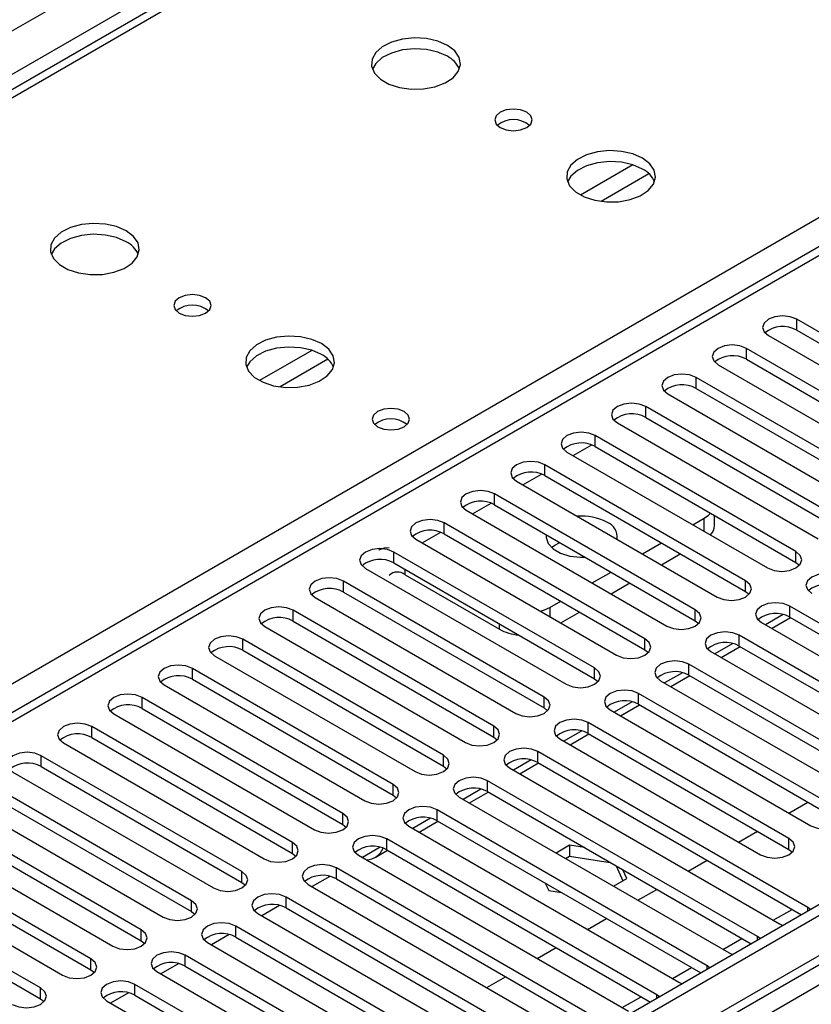
# Model space of a CAD drawing. Units: millimetres. Extents: x 3 to 7983, y 8 to 11294.
# Drawn here: x 3135 to 3224, y 1618 to 1728 of the extents above; entities that cross this region are included whole.
import ezdxf

# ---------------------------------------------------------------- set-up
doc = ezdxf.new("R2010")
doc.units = ezdxf.units.MM
doc.header["$LTSCALE"] = 38

msp = doc.modelspace()

# ---------------------------------------------------------------- linework, layer by layer
at = {"color": 8, "linetype": 'Continuous', "lineweight": 25}
for p, q in [((3033.491, 1668.789), (4253.958, 2373.349)), ((4256.079, 2369.675), (3035.613, 1665.115)), ((3091.297, 1542.757), (4470.156, 2338.755)), ((4465.559, 2339.366), (3094.479, 1547.859)), ((3685.444, 1967.594), (3100.313, 1629.805)), ((3288.58, 1808.496), (2963.735, 1620.967)), ((3034.376, 1596.026), (3345.502, 1775.636)), ((3204.045, 1711.929), (3198.166, 1708.535)), ((3205.846, 1710.928), (3200.474, 1707.827)), ((3222.448, 1693.373), (3222.448, 1694.597)), ((3167.983, 1691.111), (3162.104, 1687.717)), ((3216.791, 1690.107), (3216.791, 1691.332)), ((3169.783, 1690.109), (3164.412, 1687.008)), ((3211.134, 1686.841), (3211.134, 1688.066)), ((3205.477, 1683.576), (3205.477, 1684.8)), ((3199.82, 1680.31), (3199.82, 1681.535)), ((3197.346, 1679.289), (3199.428, 1680.491)), ((3194.163, 1677.044), (3194.163, 1678.269)), ((3191.689, 1676.024), (3193.771, 1677.225)), ((3188.507, 1673.779), (3188.507, 1675.004)), ((3186.033, 1672.758), (3188.114, 1673.96)), ((3212.036, 1670.809), (3212.036, 1672.258)), ((3182.85, 1670.513), (3182.85, 1671.738)), ((3180.376, 1669.492), (3182.457, 1670.694)), ((3177.193, 1667.247), (3177.193, 1668.472)), ((3222.359, 1667.298), (3222.359, 1668.523)), ((3178.448, 1665.93), (3178.448, 1666.523)), ((3171.536, 1663.982), (3171.536, 1665.207)), ((3216.703, 1664.033), (3216.703, 1665.258)), ((3194.712, 1662.257), (3194.712, 1661.216)), ((3221.652, 1661.175), (3221.652, 1662.4)), ((3165.879, 1660.716), (3165.879, 1661.941)), ((3211.046, 1660.767), (3211.046, 1661.992)), ((3189.055, 1659.807), (3189.055, 1660.4)), ((3215.995, 1657.91), (3215.995, 1659.135)), ((3160.222, 1657.451), (3160.222, 1658.675)), ((3205.389, 1657.502), (3205.389, 1658.726)), ((3210.339, 1654.644), (3210.339, 1655.869)), ((3154.566, 1654.185), (3154.566, 1655.41)), ((3199.732, 1654.236), (3199.732, 1655.461)), ((3194.075, 1650.97), (3194.075, 1652.195)), ((3204.682, 1651.379), (3204.682, 1652.603)), ((3148.909, 1650.919), (3148.909, 1652.144)), ((3143.252, 1647.654), (3143.252, 1648.878)), ((3188.418, 1647.705), (3188.418, 1648.929)), ((3199.025, 1648.113), (3199.025, 1649.338)), ((3137.595, 1644.388), (3137.595, 1645.613)), ((3182.761, 1644.439), (3182.761, 1645.664)), ((3193.368, 1644.847), (3193.368, 1646.072)), ((3177.105, 1641.173), (3177.105, 1642.398)), ((3187.711, 1641.582), (3187.711, 1642.806)), ((3171.448, 1637.908), (3171.448, 1639.133)), ((3182.054, 1638.316), (3182.054, 1639.541)), ((3165.791, 1634.642), (3165.791, 1635.867)), ((3176.397, 1635.05), (3176.397, 1636.275)), ((3221.564, 1635.101), (3221.564, 1636.326)), ((3160.134, 1631.377), (3160.134, 1632.601)), ((3170.741, 1631.785), (3170.741, 1633.01)), ((3154.477, 1628.111), (3154.477, 1629.336)), ((3165.084, 1628.519), (3165.084, 1629.744)), ((3219.802, 1627.138), (3221.923, 1628.363)), ((3223.685, 1628.163), (3223.685, 1628.57)), ((3148.82, 1624.845), (3148.82, 1626.07)), ((3159.427, 1625.253), (3159.427, 1626.478)), ((3214.145, 1623.873), (3216.266, 1625.097)), ((3218.028, 1624.897), (3218.028, 1625.305)), ((3143.163, 1621.58), (3143.163, 1622.804)), ((3153.77, 1621.988), (3153.77, 1623.213)), ((3208.488, 1620.607), (3210.609, 1621.831)), ((3212.371, 1621.632), (3212.371, 1622.039)), ((3137.507, 1618.314), (3137.507, 1619.539)), ((3148.113, 1618.722), (3148.113, 1619.947)), ((3202.831, 1617.341), (3204.953, 1618.566)), ((3206.715, 1618.366), (3206.715, 1618.773))]:
    msp.add_line(p, q, dxfattribs=at)
at = {"color": 7, "linetype": 'Continuous', "lineweight": 25}
for p, q in [((4464.499, 2344.469), (3093.419, 1552.962)), ((4465.559, 2343.857), (3094.479, 1552.35)), ((3094.256, 1546.715), (4464.938, 2337.993)), ((3683.944, 1967.743), (3098.904, 1630.006)), ((3287.205, 1808.632), (2962.93, 1621.432)), ((3244.987, 1681.586), (3222.448, 1694.597)), ((3222.448, 1693.373), (3244.987, 1680.361)), ((3219.266, 1692.76), (3241.805, 1679.749)), ((3239.33, 1678.32), (3216.791, 1691.332)), ((3216.791, 1690.107), (3239.33, 1677.095)), ((3213.609, 1689.495), (3236.148, 1676.483)), ((3233.673, 1675.055), (3211.134, 1688.066)), ((3211.134, 1686.841), (3233.673, 1673.83)), ((3207.952, 1686.229), (3230.491, 1673.218)), ((3228.016, 1671.789), (3205.477, 1684.8)), ((3205.477, 1683.576), (3228.016, 1670.564)), ((3202.295, 1682.964), (3224.834, 1669.952)), ((3222.359, 1668.523), (3199.82, 1681.535)), ((3199.82, 1680.31), (3222.359, 1667.298)), ((3196.638, 1679.698), (3219.177, 1666.686)), ((3216.703, 1665.258), (3194.163, 1678.269)), ((3194.163, 1677.044), (3216.703, 1664.033)), ((3190.981, 1676.432), (3213.521, 1663.421)), ((3211.046, 1661.992), (3188.507, 1675.004)), ((3188.507, 1673.779), (3211.046, 1660.767)), ((3185.325, 1673.167), (3207.864, 1660.155)), ((3210.781, 1671.533), (3212.036, 1672.258)), ((3213.207, 1671.441), (3213.207, 1672.582)), ((3205.389, 1658.726), (3182.85, 1671.738)), ((3179.668, 1669.901), (3202.207, 1656.889)), ((3182.85, 1670.513), (3205.389, 1657.502)), ((3205.124, 1668.268), (3207.246, 1669.492)), ((3199.732, 1655.461), (3177.193, 1668.472)), ((3207.246, 1667.043), (3209.367, 1668.267)), ((3174.011, 1666.635), (3196.55, 1653.624)), ((3177.193, 1667.247), (3199.732, 1654.236)), ((3222.359, 1667.298), (3222.753, 1666.992)), ((3178.448, 1665.93), (3189.055, 1659.807)), ((3199.468, 1665.002), (3201.589, 1666.227)), ((3194.075, 1652.195), (3171.536, 1665.207)), ((3201.589, 1663.777), (3203.71, 1665.002)), ((3168.354, 1663.37), (3190.893, 1650.358)), ((3171.536, 1663.982), (3194.075, 1650.97)), ((3216.703, 1664.033), (3217.096, 1663.727)), ((3194.712, 1662.257), (3195.932, 1662.961)), ((3251.969, 1644.898), (3221.652, 1662.4)), ((3188.418, 1648.929), (3165.879, 1661.941)), ((3195.932, 1660.512), (3198.054, 1661.736)), ((3220.916, 1661.459), (3218.918, 1660.305)), ((3219.615, 1659.903), (3221.736, 1661.127)), ((3221.652, 1661.175), (3251.261, 1644.082)), ((3162.697, 1660.104), (3185.236, 1647.093)), ((3165.879, 1660.716), (3188.418, 1647.705)), ((3211.046, 1660.767), (3211.439, 1660.461)), ((3218.47, 1660.563), (3248.787, 1643.062)), ((3246.313, 1641.633), (3215.995, 1659.135)), ((3182.761, 1645.664), (3160.222, 1658.675)), ((3215.259, 1658.193), (3213.261, 1657.039)), ((3213.958, 1656.637), (3216.079, 1657.861)), ((3215.995, 1657.91), (3245.605, 1640.817)), ((3157.04, 1656.838), (3179.579, 1643.827)), ((3160.222, 1657.451), (3182.761, 1644.439)), ((3205.389, 1657.502), (3205.782, 1657.196)), ((3212.813, 1657.298), (3243.131, 1639.796)), ((3240.656, 1638.367), (3210.339, 1655.869)), ((3177.105, 1642.398), (3154.566, 1655.41)), ((3209.602, 1654.927), (3207.604, 1653.774)), ((3208.301, 1653.371), (3210.422, 1654.596)), ((3210.339, 1654.644), (3239.948, 1637.551)), ((3151.384, 1653.573), (3173.923, 1640.561)), ((3154.566, 1654.185), (3177.105, 1641.173)), ((3199.732, 1654.236), (3200.125, 1653.93)), ((3207.157, 1654.032), (3237.474, 1636.53)), ((3227.221, 1639.592), (3204.682, 1652.603)), ((3171.448, 1639.133), (3148.909, 1652.144)), ((3203.945, 1651.662), (3201.947, 1650.508)), ((3202.644, 1650.106), (3204.765, 1651.33)), ((3204.682, 1651.379), (3227.221, 1638.367)), ((3145.727, 1650.307), (3168.266, 1637.296)), ((3148.909, 1650.919), (3171.448, 1637.908)), ((3194.075, 1650.97), (3194.468, 1650.664)), ((3201.5, 1650.766), (3224.039, 1637.755)), ((3165.791, 1635.867), (3143.252, 1648.878)), ((3221.564, 1636.326), (3199.025, 1649.338)), ((3198.288, 1648.396), (3196.29, 1647.242)), ((3196.987, 1646.84), (3199.109, 1648.065)), ((3199.025, 1648.113), (3221.564, 1635.101)), ((3140.07, 1647.042), (3162.609, 1634.03)), ((3143.252, 1647.654), (3165.791, 1634.642)), ((3188.418, 1647.705), (3188.811, 1647.399)), ((3195.843, 1647.501), (3218.382, 1634.489)), ((3160.134, 1632.601), (3137.595, 1645.613)), ((3223.685, 1628.57), (3193.368, 1646.072)), ((3192.632, 1645.13), (3190.633, 1643.977)), ((3191.331, 1643.574), (3193.452, 1644.799)), ((3193.368, 1644.847), (3222.977, 1627.754)), ((3134.413, 1643.776), (3156.952, 1630.764)), ((3137.595, 1644.388), (3160.134, 1631.377)), ((3182.761, 1644.439), (3183.155, 1644.133)), ((3190.186, 1644.235), (3220.503, 1626.733)), ((3154.477, 1629.336), (3131.938, 1642.347)), ((3218.028, 1625.305), (3187.711, 1642.806)), ((3177.105, 1641.173), (3177.498, 1640.867)), ((3186.975, 1641.865), (3184.977, 1640.711)), ((3185.674, 1640.309), (3187.795, 1641.533)), ((3187.711, 1641.582), (3217.32, 1624.489)), ((3128.756, 1640.51), (3151.295, 1627.499)), ((3131.938, 1641.122), (3154.477, 1628.111)), ((3184.529, 1640.97), (3214.846, 1623.468)), ((3221.57, 1639.18), (3223.691, 1640.405)), ((3148.82, 1626.07), (3126.281, 1639.082)), ((3212.371, 1622.039), (3182.054, 1639.541)), ((3126.281, 1637.857), (3148.82, 1624.845)), ((3171.448, 1637.908), (3171.841, 1637.602)), ((3181.318, 1638.599), (3179.32, 1637.446)), ((3180.017, 1637.043), (3182.138, 1638.268)), ((3182.054, 1638.316), (3211.663, 1621.223)), ((3123.099, 1637.245), (3145.638, 1624.233)), ((3178.872, 1637.704), (3209.189, 1620.202)), ((3215.913, 1635.915), (3218.034, 1637.139)), ((3143.163, 1622.804), (3120.624, 1635.816)), ((3206.715, 1618.773), (3176.397, 1636.275)), ((3120.624, 1634.591), (3143.163, 1621.58)), ((3165.791, 1634.642), (3166.184, 1634.336)), ((3175.661, 1635.333), (3173.663, 1634.18)), ((3175.084, 1634.196), (3176.481, 1635.002)), ((3176.397, 1635.05), (3206.007, 1617.957)), ((3196.937, 1635.557), (3195.421, 1634.682)), ((3198.591, 1635.301), (3196.937, 1635.557)), ((3196.937, 1635.557), (3196.937, 1634.332)), ((3221.564, 1635.101), (3221.957, 1634.795)), ((3117.442, 1633.979), (3139.981, 1620.968)), ((3173.215, 1634.438), (3203.533, 1616.937)), ((3196.482, 1634.069), (3196.937, 1634.332)), ((3196.937, 1634.332), (3201.489, 1633.628)), ((3210.256, 1632.649), (3212.377, 1633.873)), ((3137.507, 1619.539), (3114.968, 1632.55)), ((3201.058, 1615.508), (3170.741, 1633.01)), ((3202.152, 1633.245), (3202.923, 1631.583)), ((3203.372, 1631.842), (3202.929, 1632.797)), ((3114.968, 1631.325), (3137.507, 1618.314)), ((3160.134, 1631.377), (3160.527, 1631.07)), ((3170.004, 1632.068), (3168.006, 1630.914)), ((3170.741, 1631.785), (3200.35, 1614.692)), ((3194.2, 1631.304), (3194.582, 1630.482)), ((3201.856, 1630.967), (3203.372, 1631.842)), ((3167.559, 1631.173), (3197.876, 1613.671)), ((3194.582, 1630.482), (3196.005, 1630.262)), ((3204.599, 1629.383), (3206.72, 1630.608)), ((3195.401, 1612.242), (3165.084, 1629.744)), ((3154.477, 1628.111), (3154.87, 1627.805)), ((3161.902, 1627.907), (3192.219, 1610.405)), ((3164.347, 1628.802), (3162.349, 1627.649)), ((3165.084, 1628.519), (3194.693, 1611.426)), ((3223.998, 1628.344), (3223.685, 1628.57)), ((3198.942, 1626.118), (3201.064, 1627.342)), ((3189.744, 1608.977), (3159.427, 1626.478)), ((3220.503, 1626.733), (3220.896, 1626.553)), ((3148.82, 1624.845), (3149.213, 1624.539)), ((3156.245, 1624.641), (3186.562, 1607.14)), ((3158.69, 1625.537), (3156.692, 1624.383)), ((3159.427, 1625.253), (3189.036, 1608.16)), ((3218.341, 1625.078), (3218.028, 1625.305)), ((3193.286, 1622.852), (3195.407, 1624.077)), ((3214.846, 1623.468), (3215.239, 1623.287)), ((3184.087, 1605.711), (3153.77, 1623.213)), ((3143.163, 1621.58), (3143.557, 1621.274)), ((3150.588, 1621.376), (3180.905, 1603.874)), ((3153.034, 1622.271), (3151.035, 1621.117)), ((3153.77, 1621.988), (3183.379, 1604.895)), ((3212.685, 1621.813), (3212.371, 1622.039)), ((3187.629, 1619.586), (3189.75, 1620.811)), ((3209.189, 1620.202), (3209.582, 1620.021)), ((3178.43, 1602.445), (3148.113, 1619.947)), ((3137.507, 1618.314), (3137.9, 1618.008)), ((3144.931, 1618.11), (3175.248, 1600.608)), ((3147.377, 1619.005), (3145.379, 1617.852)), ((3148.113, 1618.722), (3177.722, 1601.629)), ((3207.028, 1618.547), (3206.715, 1618.773))]:
    msp.add_line(p, q, dxfattribs=at)
at = {"color": 7, "linetype": 'Continuous', "lineweight": 25, "flags": 128}
for points in [[(3183.201, 1725.336), (3182.116, 1725.811), (3180.85, 1726.1), (3179.495, 1726.18), (3178.153, 1726.047), (3176.923, 1725.709), (3175.897, 1725.192), (3175.15, 1724.535), (3174.738, 1723.786), (3174.692, 1723), (3175.014, 1722.236), (3175.682, 1721.551), (3176.645, 1720.995), (3177.831, 1720.61), (3179.154, 1720.424), (3180.515, 1720.451), (3181.813, 1720.689), (3182.952, 1721.12), (3183.847, 1721.712), (3184.431, 1722.422), (3184.663, 1723.197), (3184.524, 1723.979), (3184.024, 1724.71), (3183.201, 1725.336)], [(3183.201, 1724.112), (3182.116, 1724.586), (3180.85, 1724.875), (3179.495, 1724.955), (3178.153, 1724.822), (3176.923, 1724.484), (3175.897, 1723.967), (3175.15, 1723.31), (3174.78, 1722.683)], [(3192.111, 1717.825), (3191.43, 1718.088), (3190.626, 1718.18), (3189.822, 1718.088), (3189.141, 1717.825), (3188.686, 1717.432), (3188.526, 1716.968), (3188.686, 1716.504), (3189.141, 1716.111), (3189.822, 1715.848), (3190.626, 1715.756), (3191.43, 1715.848), (3192.111, 1716.111), (3192.566, 1716.504), (3192.726, 1716.968), (3192.566, 1717.432), (3192.111, 1717.825)], [(3205.122, 1712.682), (3204.037, 1713.157), (3202.77, 1713.445), (3201.415, 1713.526), (3200.073, 1713.392), (3198.844, 1713.055), (3197.817, 1712.538), (3197.071, 1711.881), (3196.659, 1711.131), (3196.612, 1710.346), (3196.935, 1709.582), (3197.602, 1708.897), (3198.565, 1708.341), (3199.752, 1707.956), (3201.075, 1707.77), (3202.436, 1707.797), (3203.733, 1708.034), (3204.872, 1708.465), (3205.767, 1709.058), (3206.352, 1709.768), (3206.583, 1710.542), (3206.444, 1711.324), (3205.944, 1712.056), (3205.122, 1712.682)], [(3205.122, 1711.457), (3204.037, 1711.932), (3202.77, 1712.221), (3201.415, 1712.301), (3200.073, 1712.167), (3198.844, 1711.83), (3197.817, 1711.313), (3197.071, 1710.656), (3196.7, 1710.029)], [(3147.139, 1704.518), (3146.054, 1704.993), (3144.787, 1705.281), (3143.433, 1705.362), (3142.091, 1705.228), (3140.861, 1704.891), (3139.835, 1704.374), (3139.088, 1703.717), (3138.676, 1702.967), (3138.63, 1702.182), (3138.952, 1701.418), (3139.619, 1700.733), (3140.582, 1700.177), (3141.769, 1699.792), (3143.092, 1699.606), (3144.453, 1699.632), (3145.751, 1699.87), (3146.889, 1700.301), (3147.784, 1700.894), (3148.369, 1701.604), (3148.6, 1702.378), (3148.461, 1703.16), (3147.962, 1703.892), (3147.139, 1704.518)], [(3147.139, 1703.293), (3146.054, 1703.768), (3144.787, 1704.056), (3143.433, 1704.137), (3142.091, 1704.003), (3140.861, 1703.666), (3139.835, 1703.149), (3139.088, 1702.492), (3138.717, 1701.865)], [(3156.048, 1697.007), (3155.367, 1697.27), (3154.563, 1697.362), (3153.76, 1697.27), (3153.079, 1697.007), (3152.623, 1696.614), (3152.463, 1696.15), (3152.623, 1695.686), (3153.079, 1695.293), (3153.76, 1695.03), (3154.563, 1694.937), (3155.367, 1695.03), (3156.048, 1695.293), (3156.504, 1695.686), (3156.663, 1696.15), (3156.504, 1696.614), (3156.048, 1697.007)], [(3222.448, 1694.597), (3221.718, 1694.879), (3220.857, 1694.978), (3219.996, 1694.879), (3219.266, 1694.597), (3218.778, 1694.176), (3218.607, 1693.679), (3218.778, 1693.182), (3219.266, 1692.76)], [(3169.059, 1691.864), (3167.974, 1692.339), (3166.707, 1692.627), (3165.353, 1692.707), (3164.011, 1692.574), (3162.781, 1692.236), (3161.755, 1691.72), (3161.008, 1691.062), (3160.596, 1690.313), (3160.55, 1689.527), (3160.872, 1688.764), (3161.54, 1688.078), (3162.502, 1687.523), (3163.689, 1687.137), (3165.012, 1686.951), (3166.373, 1686.978), (3167.671, 1687.216), (3168.81, 1687.647), (3169.705, 1688.24), (3170.289, 1688.949), (3170.521, 1689.724), (3170.381, 1690.506), (3169.882, 1691.237), (3169.059, 1691.864)], [(3169.059, 1690.639), (3167.974, 1691.114), (3166.707, 1691.402), (3165.353, 1691.483), (3164.011, 1691.349), (3162.781, 1691.011), (3161.755, 1690.495), (3161.008, 1689.837), (3160.637, 1689.21)], [(3216.791, 1691.332), (3216.061, 1691.613), (3215.2, 1691.712), (3214.339, 1691.613), (3213.609, 1691.332), (3213.121, 1690.91), (3212.95, 1690.413), (3213.121, 1689.916), (3213.609, 1689.495)], [(3211.134, 1688.066), (3210.404, 1688.348), (3209.543, 1688.447), (3208.682, 1688.348), (3207.952, 1688.066), (3207.464, 1687.645), (3207.293, 1687.148), (3207.464, 1686.651), (3207.952, 1686.229)], [(3178.342, 1684.239), (3177.661, 1684.502), (3176.857, 1684.594), (3176.054, 1684.502), (3175.372, 1684.239), (3174.917, 1683.846), (3174.757, 1683.382), (3174.917, 1682.918), (3175.372, 1682.525), (3176.054, 1682.262), (3176.857, 1682.17), (3177.661, 1682.262), (3178.342, 1682.525), (3178.797, 1682.918), (3178.957, 1683.382), (3178.797, 1683.846), (3178.342, 1684.239)], [(3205.477, 1684.8), (3204.747, 1685.082), (3203.886, 1685.181), (3203.025, 1685.082), (3202.295, 1684.8), (3201.807, 1684.379), (3201.636, 1683.882), (3201.807, 1683.385), (3202.295, 1682.964)], [(3199.82, 1681.535), (3199.09, 1681.816), (3198.229, 1681.915), (3197.368, 1681.816), (3196.638, 1681.535), (3196.151, 1681.113), (3195.979, 1680.616), (3196.151, 1680.119), (3196.638, 1679.698)], [(3194.163, 1678.269), (3193.434, 1678.551), (3192.573, 1678.65), (3191.711, 1678.551), (3190.982, 1678.269), (3190.494, 1677.848), (3190.323, 1677.351), (3190.494, 1676.854), (3190.981, 1676.432)], [(3188.507, 1675.004), (3187.777, 1675.285), (3186.916, 1675.384), (3186.055, 1675.285), (3185.325, 1675.004), (3184.837, 1674.582), (3184.666, 1674.085), (3184.837, 1673.588), (3185.325, 1673.167)], [(3182.85, 1671.738), (3182.12, 1672.019), (3181.259, 1672.118), (3180.398, 1672.019), (3179.668, 1671.738), (3179.18, 1671.317), (3179.009, 1670.819), (3179.18, 1670.322), (3179.668, 1669.901)], [(3212.036, 1672.258), (3212.533, 1672.608), (3212.766, 1672.836)], [(3194.318, 1670.424), (3194.3, 1670.102), (3194.521, 1669.425), (3195.078, 1668.817), (3195.922, 1668.33), (3196.976, 1668.008), (3198.147, 1667.88), (3198.706, 1667.891)], [(3177.193, 1668.472), (3176.463, 1668.754), (3175.602, 1668.853), (3174.741, 1668.754), (3174.011, 1668.472), (3173.523, 1668.051), (3173.352, 1667.554), (3173.523, 1667.057), (3174.011, 1666.635)], [(3176.681, 1668.955), (3176.091, 1668.915), (3175.449, 1668.677)], [(3194.906, 1668.963), (3195.265, 1669.245), (3195.825, 1669.554)], [(3219.177, 1666.686), (3219.907, 1666.405), (3220.768, 1666.306), (3221.629, 1666.405), (3222.359, 1666.686), (3222.847, 1667.108), (3223.018, 1667.605), (3222.847, 1668.102), (3222.359, 1668.523)], [(3171.536, 1665.207), (3170.806, 1665.488), (3169.945, 1665.587), (3169.084, 1665.488), (3168.354, 1665.207), (3167.866, 1664.785), (3167.695, 1664.288), (3167.866, 1663.791), (3168.354, 1663.37)], [(3227.309, 1665.666), (3226.579, 1665.947), (3225.718, 1666.046), (3224.857, 1665.947), (3224.127, 1665.666), (3223.639, 1665.244), (3223.468, 1664.747), (3223.639, 1664.25), (3224.127, 1663.829)], [(3213.521, 1663.421), (3214.25, 1663.139), (3215.112, 1663.04), (3215.973, 1663.139), (3216.703, 1663.421), (3217.19, 1663.842), (3217.362, 1664.339), (3217.19, 1664.836), (3216.703, 1665.258)], [(3165.879, 1661.941), (3165.149, 1662.223), (3164.288, 1662.321), (3163.427, 1662.223), (3162.697, 1661.941), (3162.21, 1661.52), (3162.038, 1661.023), (3162.209, 1660.525), (3162.697, 1660.104)], [(3193.663, 1661.822), (3194.106, 1661.969), (3194.712, 1662.257)], [(3221.652, 1662.4), (3220.922, 1662.682), (3220.061, 1662.781), (3219.2, 1662.682), (3218.47, 1662.4), (3217.983, 1661.979), (3217.811, 1661.482), (3217.983, 1660.985), (3218.47, 1660.563)], [(3207.864, 1660.155), (3208.594, 1659.874), (3209.455, 1659.775), (3210.316, 1659.874), (3211.046, 1660.155), (3211.533, 1660.576), (3211.705, 1661.074), (3211.533, 1661.571), (3211.046, 1661.992)], [(3160.222, 1658.675), (3159.492, 1658.957), (3158.631, 1659.056), (3157.77, 1658.957), (3157.04, 1658.675), (3156.553, 1658.254), (3156.381, 1657.757), (3156.553, 1657.26), (3157.04, 1656.838)], [(3215.995, 1659.135), (3215.265, 1659.416), (3214.404, 1659.515), (3213.543, 1659.416), (3212.813, 1659.135), (3212.326, 1658.713), (3212.154, 1658.216), (3212.326, 1657.719), (3212.813, 1657.298)], [(3202.207, 1656.889), (3202.937, 1656.608), (3203.798, 1656.509), (3204.659, 1656.608), (3205.389, 1656.889), (3205.877, 1657.311), (3206.048, 1657.808), (3205.877, 1658.305), (3205.389, 1658.726)], [(3154.566, 1655.41), (3153.836, 1655.691), (3152.974, 1655.79), (3152.113, 1655.691), (3151.384, 1655.41), (3150.896, 1654.988), (3150.725, 1654.491), (3150.896, 1653.994), (3151.384, 1653.573)], [(3210.339, 1655.869), (3209.609, 1656.151), (3208.748, 1656.249), (3207.887, 1656.151), (3207.157, 1655.869), (3206.669, 1655.448), (3206.498, 1654.95), (3206.669, 1654.453), (3207.157, 1654.032)], [(3196.55, 1653.624), (3197.28, 1653.342), (3198.141, 1653.243), (3199.002, 1653.342), (3199.732, 1653.624), (3200.22, 1654.045), (3200.391, 1654.542), (3200.22, 1655.039), (3199.732, 1655.461)], [(3148.909, 1652.144), (3148.179, 1652.426), (3147.318, 1652.525), (3146.457, 1652.426), (3145.727, 1652.144), (3145.239, 1651.723), (3145.068, 1651.226), (3145.239, 1650.729), (3145.727, 1650.307)], [(3190.893, 1650.358), (3191.623, 1650.077), (3192.484, 1649.978), (3193.345, 1650.077), (3194.075, 1650.358), (3194.563, 1650.78), (3194.734, 1651.277), (3194.563, 1651.774), (3194.075, 1652.195)], [(3204.682, 1652.603), (3203.952, 1652.885), (3203.091, 1652.984), (3202.23, 1652.885), (3201.5, 1652.603), (3201.012, 1652.182), (3200.841, 1651.685), (3201.012, 1651.188), (3201.5, 1650.766)], [(3143.252, 1648.878), (3142.522, 1649.16), (3141.661, 1649.259), (3140.8, 1649.16), (3140.07, 1648.878), (3139.582, 1648.457), (3139.411, 1647.96), (3139.582, 1647.463), (3140.07, 1647.042)], [(3185.236, 1647.093), (3185.966, 1646.811), (3186.827, 1646.712), (3187.688, 1646.811), (3188.418, 1647.093), (3188.906, 1647.514), (3189.077, 1648.011), (3188.906, 1648.508), (3188.418, 1648.929)], [(3199.025, 1649.338), (3198.295, 1649.619), (3197.434, 1649.718), (3196.573, 1649.619), (3195.843, 1649.338), (3195.355, 1648.916), (3195.184, 1648.419), (3195.355, 1647.922), (3195.843, 1647.501)], [(3137.595, 1645.613), (3136.865, 1645.894), (3136.004, 1645.993), (3135.143, 1645.894), (3134.413, 1645.613), (3133.925, 1645.191), (3133.754, 1644.694), (3133.925, 1644.197), (3134.413, 1643.776)], [(3179.579, 1643.827), (3180.309, 1643.545), (3181.17, 1643.446), (3182.031, 1643.545), (3182.761, 1643.827), (3183.249, 1644.248), (3183.42, 1644.745), (3183.249, 1645.242), (3182.761, 1645.664)], [(3193.368, 1646.072), (3192.638, 1646.354), (3191.777, 1646.453), (3190.916, 1646.354), (3190.186, 1646.072), (3189.698, 1645.651), (3189.527, 1645.154), (3189.698, 1644.657), (3190.186, 1644.235)], [(3173.923, 1640.561), (3174.653, 1640.28), (3175.514, 1640.181), (3176.375, 1640.28), (3177.105, 1640.561), (3177.592, 1640.983), (3177.764, 1641.48), (3177.592, 1641.977), (3177.105, 1642.398)], [(3187.711, 1642.806), (3186.981, 1643.088), (3186.12, 1643.187), (3185.259, 1643.088), (3184.529, 1642.806), (3184.041, 1642.385), (3183.87, 1641.888), (3184.041, 1641.391), (3184.529, 1640.97)], [(3168.266, 1637.296), (3168.996, 1637.014), (3169.857, 1636.915), (3170.718, 1637.014), (3171.448, 1637.296), (3171.935, 1637.717), (3172.107, 1638.214), (3171.935, 1638.711), (3171.448, 1639.133)], [(3182.054, 1639.541), (3181.324, 1639.822), (3180.463, 1639.921), (3179.602, 1639.822), (3178.872, 1639.541), (3178.385, 1639.119), (3178.213, 1638.622), (3178.385, 1638.125), (3178.872, 1637.704)], [(3224.039, 1637.755), (3224.769, 1637.473), (3225.63, 1637.374), (3226.491, 1637.473), (3227.221, 1637.755), (3227.708, 1638.176), (3227.88, 1638.673), (3227.708, 1639.17), (3227.221, 1639.592)], [(3162.609, 1634.03), (3163.339, 1633.748), (3164.2, 1633.65), (3165.061, 1633.748), (3165.791, 1634.03), (3166.279, 1634.451), (3166.45, 1634.949), (3166.279, 1635.446), (3165.791, 1635.867)], [(3176.397, 1636.275), (3175.667, 1636.557), (3174.806, 1636.656), (3173.945, 1636.557), (3173.215, 1636.275), (3172.728, 1635.854), (3172.556, 1635.357), (3172.728, 1634.86), (3173.215, 1634.438)], [(3218.382, 1634.489), (3219.112, 1634.208), (3219.973, 1634.109), (3220.834, 1634.208), (3221.564, 1634.489), (3222.052, 1634.911), (3222.223, 1635.408), (3222.052, 1635.905), (3221.564, 1636.326)], [(3156.952, 1630.764), (3157.682, 1630.483), (3158.543, 1630.384), (3159.404, 1630.483), (3160.134, 1630.764), (3160.622, 1631.186), (3160.793, 1631.683), (3160.622, 1632.18), (3160.134, 1632.601)], [(3170.741, 1633.01), (3170.011, 1633.291), (3169.15, 1633.39), (3168.289, 1633.291), (3167.559, 1633.01), (3167.071, 1632.588), (3166.9, 1632.091), (3167.071, 1631.594), (3167.559, 1631.173)], [(3165.084, 1629.744), (3164.354, 1630.025), (3163.493, 1630.124), (3162.632, 1630.025), (3161.902, 1629.744), (3161.414, 1629.323), (3161.243, 1628.825), (3161.414, 1628.328), (3161.902, 1627.907)], [(3151.295, 1627.499), (3152.025, 1627.217), (3152.886, 1627.118), (3153.747, 1627.217), (3154.477, 1627.499), (3154.965, 1627.92), (3155.136, 1628.417), (3154.965, 1628.914), (3154.477, 1629.336)], [(3159.427, 1626.478), (3158.697, 1626.76), (3157.836, 1626.859), (3156.975, 1626.76), (3156.245, 1626.478), (3155.757, 1626.057), (3155.586, 1625.56), (3155.757, 1625.063), (3156.245, 1624.641)], [(3145.638, 1624.233), (3146.368, 1623.952), (3147.229, 1623.853), (3148.09, 1623.952), (3148.82, 1624.233), (3149.308, 1624.655), (3149.479, 1625.152), (3149.308, 1625.649), (3148.82, 1626.07)], [(3153.77, 1623.213), (3153.04, 1623.494), (3152.179, 1623.593), (3151.318, 1623.494), (3150.588, 1623.213), (3150.1, 1622.791), (3149.929, 1622.294), (3150.1, 1621.797), (3150.588, 1621.376)], [(3139.981, 1620.968), (3140.711, 1620.686), (3141.572, 1620.587), (3142.433, 1620.686), (3143.163, 1620.968), (3143.651, 1621.389), (3143.822, 1621.886), (3143.651, 1622.383), (3143.163, 1622.804)], [(3148.113, 1619.947), (3147.383, 1620.229), (3146.522, 1620.327), (3145.661, 1620.229), (3144.931, 1619.947), (3144.443, 1619.526), (3144.272, 1619.029), (3144.443, 1618.531), (3144.931, 1618.11)], [(3134.325, 1617.702), (3135.055, 1617.42), (3135.916, 1617.321), (3136.777, 1617.42), (3137.507, 1617.702), (3137.994, 1618.123), (3138.166, 1618.62), (3137.994, 1619.117), (3137.507, 1619.539)]]:
    msp.add_lwpolyline(points, dxfattribs=at)
at = {"color": 7, "linetype": 'Continuous', "lineweight": 25}
for centre, radius, start, end in [((3181.998, 1721.621), 2.765, 22.57131, 64.21463), ((3190.626, 1714.155), 2.851, 50.52971, 129.47029), ((3203.919, 1708.967), 2.765, 22.57155, 64.21439), ((3145.936, 1700.803), 2.765, 22.57131, 64.21463), ((3154.563, 1693.336), 2.851, 50.52971, 129.47029), ((3220.885, 1690.594), 3.188, 60.64674, 129.13934), ((3167.856, 1688.149), 2.765, 22.57155, 64.21439), ((3215.228, 1687.328), 3.188, 60.6464, 129.13903), ((3209.571, 1684.063), 3.188, 60.64477, 129.14066), ((3176.857, 1680.569), 2.851, 50.52906, 129.47094), ((3203.914, 1680.797), 3.188, 60.64486, 129.14056), ((3198.258, 1677.531), 3.188, 60.64674, 129.13934), ((3192.601, 1674.266), 3.188, 60.64588, 129.13955), ((3186.944, 1671), 3.188, 60.64477, 129.14066), ((3198.323, 1666.39), 6.111, 62.70381, 94.6633), ((3200.492, 1670.145), 1.792, 352.67426, 69.29441), ((3211.579, 1671.503), 1.629, 316.78871, 357.8186), ((3181.287, 1667.734), 3.188, 60.64486, 129.14056), ((3175.63, 1664.469), 3.188, 60.6464, 129.13903), ((3177.607, 1664.895), 1.334, 50.90075, 133.9609), ((3169.973, 1661.203), 3.188, 60.64477, 129.14066), ((3225.746, 1661.662), 3.188, 60.64674, 129.13934), ((3164.316, 1657.937), 3.188, 60.64477, 129.14066), ((3220.089, 1658.397), 3.188, 60.64588, 129.13955), ((3191.688, 1664.696), 5.553, 241.69875, 264.89187), ((3158.659, 1654.672), 3.188, 60.64486, 129.14056), ((3214.433, 1655.131), 3.188, 60.64477, 129.14066), ((3153.003, 1651.406), 3.188, 60.6464, 129.13903), ((3208.776, 1651.865), 3.188, 60.64486, 129.14056), ((3147.346, 1648.141), 3.188, 60.64477, 129.14066), ((3203.119, 1648.6), 3.188, 60.6464, 129.13903), ((3141.689, 1644.875), 3.188, 60.64486, 129.14056), ((3197.462, 1645.334), 3.188, 60.64477, 129.14066), ((3136.032, 1641.609), 3.188, 60.64674, 129.13934), ((3191.805, 1642.069), 3.188, 60.64477, 129.14066), ((3186.148, 1638.803), 3.188, 60.64486, 129.14056), ((3180.491, 1635.537), 3.188, 60.6464, 129.13903), ((3174.835, 1632.272), 3.188, 60.64477, 129.14066), ((3174.018, 1636.057), 2.142, 272.64124, 337.41201), ((3169.178, 1629.006), 3.188, 60.64486, 129.14056), ((3163.521, 1625.74), 3.188, 60.64674, 129.13934), ((3157.864, 1622.475), 3.188, 60.64588, 129.13955), ((3152.207, 1619.209), 3.188, 60.64477, 129.14066), ((3146.55, 1615.943), 3.188, 60.64486, 129.14056)]:
    msp.add_arc(centre, radius, start, end, dxfattribs=at)

doc.saveas('drawing.dxf')
